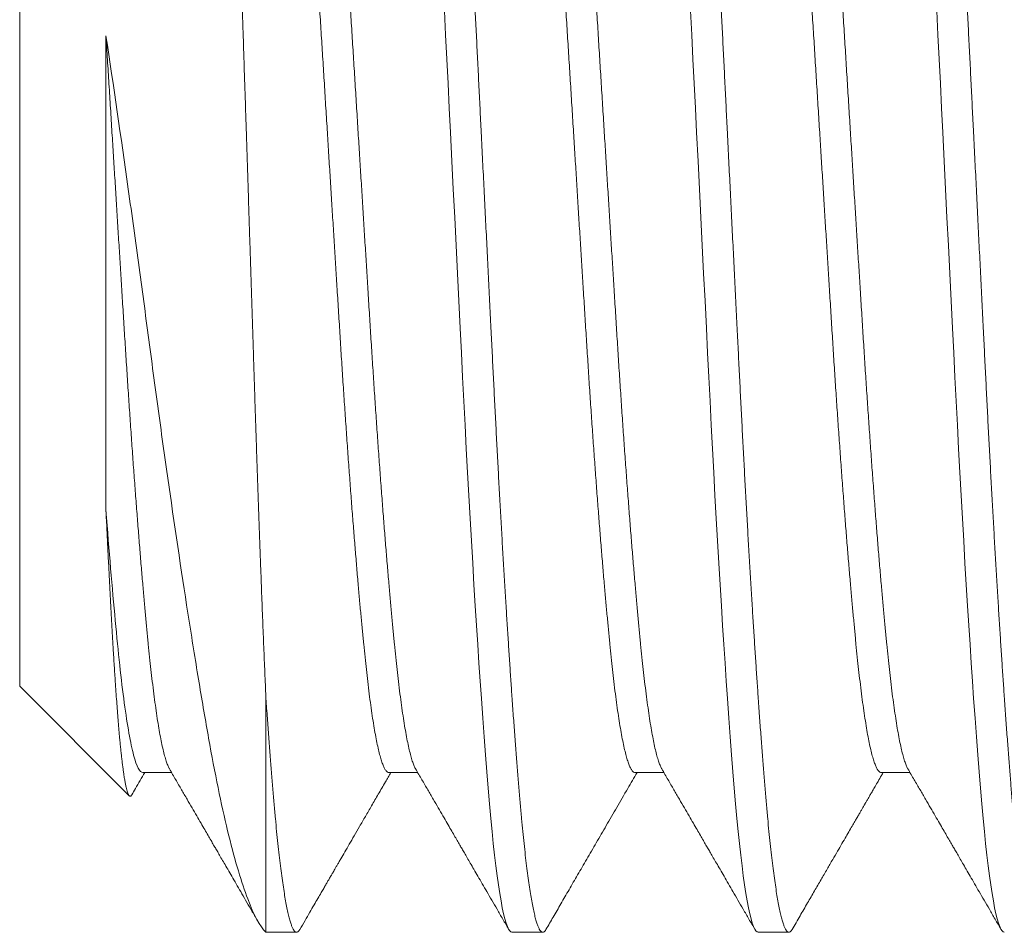
# Model space of a CAD drawing. Extents: x -19 to 94, y -62 to 22.
# Drawn here: x 71 to 72, y 0 to 0 of the extents above; entities that cross this region are included whole.
import ezdxf

# ---------------------------------------------------------------- set-up
doc = ezdxf.new("R2010")
doc.units = 0
doc.header["$MEASUREMENT"] = 0
doc.layers.get('0').update_dxf_attribs({"linetype": 'CONTINUOUS', "lineweight": 15})

msp = doc.modelspace()

# ---------------------------------------------------------------- linework, layer by layer
for p, q in [((71.37843, -0.11203), (71.37843, 0.23412)), ((71.37843, -0.11203), (71.41268, -0.14628)), ((71.41689, -0.13899), (71.42588, -0.13899)), ((71.49381, -0.13899), (71.5028, -0.13899)), ((71.57073, -0.13899), (71.57973, -0.13899)), ((71.64766, -0.13899), (71.65665, -0.13899)), ((71.45535, -0.18895), (71.46497, -0.18895)), ((71.53227, -0.18895), (71.54189, -0.18895)), ((71.6092, -0.18895), (71.61881, -0.18895))]:
    msp.add_line(p, q)
at = {"color": 8}
msp.add_line((71.45535, -0.11538), (71.45535, -0.18895), dxfattribs=at)
at = {"color": 8, "flags": 128}
for points in [[(71.51115, 0.09915), (71.51152, 0.0916), (71.5119, 0.084), (71.51228, 0.07636), (71.51266, 0.06871), (71.51304, 0.06105), (71.51348, 0.05218), (71.51392, 0.04333), (71.51436, 0.03451), (71.5148, 0.02575), (71.51523, 0.01705), (71.51566, 0.00843), (71.51609, -0.0001), (71.51647, -0.00781), (71.51685, -0.01542), (71.51723, -0.02295), (71.51761, -0.03042), (71.518, -0.03784), (71.51839, -0.04517), (71.51879, -0.05242), (71.51918, -0.05957), (71.51959, -0.0666), (71.51999, -0.07352), (71.52039, -0.08029), (71.5208, -0.08692), (71.52118, -0.09303), (71.52156, -0.09899), (71.52194, -0.10479), (71.52232, -0.11043), (71.52269, -0.1159), (71.52313, -0.12201), (71.52355, -0.12787), (71.52397, -0.13347), (71.52439, -0.13882), (71.5248, -0.1439), (71.52522, -0.14876), (71.52564, -0.15338), (71.52603, -0.1574), (71.52643, -0.16121), (71.52682, -0.1648), (71.52723, -0.16815), (71.52763, -0.17127), (71.52803, -0.17415), (71.52844, -0.17678), (71.52884, -0.17916), (71.52925, -0.18129), (71.52965, -0.18315), (71.53005, -0.18476), (71.53045, -0.18611), (71.53082, -0.18714), (71.53119, -0.18793), (71.53156, -0.1885), (71.53192, -0.18884), (71.53227, -0.18895), (71.53227, -0.18895)], [(71.58807, 0.09915), (71.58844, 0.0916), (71.58882, 0.084), (71.5892, 0.07636), (71.58958, 0.06871), (71.58997, 0.06105), (71.59041, 0.05218), (71.59085, 0.04333), (71.59129, 0.03451), (71.59172, 0.02575), (71.59216, 0.01705), (71.59259, 0.00843), (71.59301, -0.0001), (71.59339, -0.00781), (71.59377, -0.01542), (71.59415, -0.02295), (71.59453, -0.03042), (71.59492, -0.03784), (71.59531, -0.04517), (71.59571, -0.05242), (71.59611, -0.05957), (71.59651, -0.0666), (71.59691, -0.07352), (71.59732, -0.08029), (71.59772, -0.08692), (71.5981, -0.09303), (71.59848, -0.09899), (71.59886, -0.10479), (71.59924, -0.11043), (71.59962, -0.1159), (71.60005, -0.12201), (71.60048, -0.12787), (71.6009, -0.13347), (71.60131, -0.13882), (71.60172, -0.1439), (71.60214, -0.14876), (71.60256, -0.15338), (71.60295, -0.1574), (71.60335, -0.16121), (71.60375, -0.1648), (71.60415, -0.16815), (71.60455, -0.17127), (71.60496, -0.17415), (71.60536, -0.17678), (71.60577, -0.17916), (71.60617, -0.18129), (71.60657, -0.18315), (71.60697, -0.18476), (71.60737, -0.18611), (71.60774, -0.18714), (71.60811, -0.18793), (71.60848, -0.1885), (71.60884, -0.18884), (71.6092, -0.18895), (71.6092, -0.18895)], [(71.66499, 0.09915), (71.66537, 0.0916), (71.66575, 0.084), (71.66613, 0.07636), (71.66651, 0.06871), (71.66689, 0.06105), (71.66733, 0.05218), (71.66777, 0.04333), (71.66821, 0.03451), (71.66865, 0.02575), (71.66908, 0.01705), (71.66951, 0.00843), (71.66993, -0.0001), (71.67032, -0.00781), (71.6707, -0.01542), (71.67107, -0.02295), (71.67146, -0.03042), (71.67184, -0.03784), (71.67224, -0.04517), (71.67263, -0.05242), (71.67303, -0.05957), (71.67343, -0.0666), (71.67383, -0.07352), (71.67424, -0.08029), (71.67464, -0.08692), (71.67503, -0.09303), (71.67541, -0.09899), (71.67579, -0.10479), (71.67616, -0.11043), (71.67654, -0.1159), (71.67697, -0.12201), (71.6774, -0.12787), (71.67782, -0.13347), (71.67824, -0.13882), (71.67865, -0.1439), (71.67906, -0.14876), (71.67949, -0.15338), (71.67988, -0.1574), (71.68027, -0.16121), (71.68067, -0.1648), (71.68107, -0.16815), (71.68147, -0.17127), (71.68188, -0.17415), (71.68228, -0.17678), (71.68269, -0.17916), (71.68309, -0.18129), (71.68349, -0.18315), (71.6839, -0.18476), (71.68429, -0.18611), (71.68467, -0.18714), (71.68504, -0.18793), (71.6854, -0.1885), (71.68576, -0.18884), (71.68612, -0.18895), (71.68612, -0.18895)]]:
    msp.add_lwpolyline(points, dxfattribs=at)
at = {"color": 8}
for points, knots in [([(71.50343, 0.31105), (71.50356, 0.31102), (71.50384, 0.31096), (71.50426, 0.31049), (71.50468, 0.30973), (71.50511, 0.30866), (71.50555, 0.30728), (71.50598, 0.30559), (71.50641, 0.30364), (71.50683, 0.30147), (71.50723, 0.29911), (71.50764, 0.2965), (71.50804, 0.29364), (71.50844, 0.29054), (71.50884, 0.2872), (71.50924, 0.28363), (71.50964, 0.27984), (71.51003, 0.27584), (71.51042, 0.27162), (71.5108, 0.26721), (71.51117, 0.26269), (71.51154, 0.25807), (71.5119, 0.25334), (71.51226, 0.24842), (71.51263, 0.24331), (71.51303, 0.23774), (71.51344, 0.23168), (71.51388, 0.22511), (71.51432, 0.21833), (71.51476, 0.21134), (71.5152, 0.20415), (71.51564, 0.1968), (71.51607, 0.18948), (71.51648, 0.18224), (71.51688, 0.1751), (71.51728, 0.16786), (71.51767, 0.16053), (71.51806, 0.15312), (71.51844, 0.14565), (71.51882, 0.13812), (71.5192, 0.1305), (71.51958, 0.1228), (71.51997, 0.11499), (71.52036, 0.10711), (71.52075, 0.0993), (71.52114, 0.0916), (71.52152, 0.084), (71.5219, 0.07636), (71.52228, 0.06871), (71.52268, 0.06065), (71.5231, 0.05218), (71.52354, 0.04333), (71.52398, 0.03451), (71.52442, 0.02575), (71.52485, 0.01705), (71.52528, 0.00843), (71.52569, 0.00014), (71.52609, -0.00781), (71.52646, -0.01543), (71.52684, -0.02297), (71.52723, -0.03045), (71.52761, -0.03786), (71.52801, -0.0452), (71.5284, -0.05245), (71.5288, -0.05959), (71.5292, -0.06663), (71.5296, -0.07354), (71.53001, -0.08032), (71.53041, -0.08682), (71.53079, -0.09305), (71.53118, -0.09901), (71.53156, -0.10482), (71.53193, -0.11046), (71.53233, -0.11621), (71.53274, -0.12204), (71.53317, -0.1279), (71.53359, -0.1335), (71.53401, -0.13885), (71.53442, -0.14395), (71.53483, -0.14881), (71.53524, -0.1533), (71.53565, -0.15744), (71.53604, -0.16125), (71.53644, -0.16484), (71.53684, -0.16819), (71.53724, -0.17131), (71.53765, -0.17419), (71.53805, -0.17682), (71.53846, -0.1792), (71.53886, -0.18133), (71.53926, -0.18319), (71.53966, -0.1848), (71.54006, -0.18612), (71.54044, -0.18717), (71.54081, -0.18797), (71.54117, -0.18854), (71.54153, -0.18888), (71.54191, -0.189), (71.5423, -0.18884), (71.54264, -0.18852), (71.54284, -0.18815), (71.54289, -0.18804)], [0, 0, 0, 0, 0.010758, 0.021569, 0.032427, 0.043326, 0.054258, 0.065217, 0.076196, 0.086273, 0.096355, 0.106438, 0.116516, 0.126584, 0.136637, 0.146668, 0.156674, 0.166649, 0.176588, 0.186486, 0.19634, 0.205642, 0.214983, 0.22436, 0.233769, 0.243204, 0.25415, 0.265119, 0.276106, 0.287102, 0.298102, 0.309098, 0.320084, 0.330138, 0.340173, 0.350183, 0.360162, 0.370106, 0.380009, 0.389868, 0.399729, 0.409635, 0.41958, 0.429561, 0.439572, 0.449034, 0.458514, 0.468007, 0.477509, 0.487016, 0.498015, 0.509007, 0.519985, 0.530943, 0.541873, 0.552768, 0.563623, 0.573532, 0.583397, 0.593252, 0.603152, 0.613093, 0.62307, 0.633077, 0.64311, 0.653164, 0.663232, 0.673311, 0.683394, 0.6929, 0.702401, 0.711892, 0.721369, 0.730828, 0.741743, 0.75262, 0.763454, 0.774238, 0.784982, 0.795769, 0.806606, 0.816579, 0.826582, 0.836612, 0.846663, 0.85673, 0.866808, 0.87689, 0.886973, 0.89705, 0.907116, 0.917167, 0.927195, 0.936627, 0.94603, 0.955402, 0.964737, 0.974032, 0.98479, 0.995602, 1, 1, 1, 1]), ([(71.58035, 0.31105), (71.58049, 0.31102), (71.58076, 0.31096), (71.58118, 0.31049), (71.58161, 0.30973), (71.58204, 0.30866), (71.58247, 0.30728), (71.58291, 0.30559), (71.58333, 0.30364), (71.58375, 0.30147), (71.58415, 0.29911), (71.58456, 0.2965), (71.58496, 0.29364), (71.58537, 0.29054), (71.58577, 0.2872), (71.58617, 0.28363), (71.58656, 0.27984), (71.58695, 0.27584), (71.58734, 0.27162), (71.58772, 0.26721), (71.58809, 0.26269), (71.58846, 0.25807), (71.58882, 0.25334), (71.58919, 0.24842), (71.58956, 0.24331), (71.58995, 0.23774), (71.59036, 0.23168), (71.5908, 0.22511), (71.59124, 0.21833), (71.59168, 0.21134), (71.59212, 0.20415), (71.59257, 0.1968), (71.59299, 0.18948), (71.59341, 0.18224), (71.59381, 0.1751), (71.5942, 0.16786), (71.59459, 0.16053), (71.59498, 0.15312), (71.59537, 0.14565), (71.59574, 0.13812), (71.59612, 0.1305), (71.59651, 0.1228), (71.59689, 0.11499), (71.59729, 0.10711), (71.59768, 0.0993), (71.59806, 0.0916), (71.59844, 0.084), (71.59882, 0.07636), (71.5992, 0.06871), (71.5996, 0.06065), (71.60002, 0.05218), (71.60046, 0.04333), (71.6009, 0.03451), (71.60134, 0.02575), (71.60177, 0.01705), (71.6022, 0.00843), (71.60261, 0.00014), (71.60301, -0.00781), (71.60339, -0.01543), (71.60377, -0.02297), (71.60415, -0.03045), (71.60454, -0.03786), (71.60493, -0.0452), (71.60532, -0.05245), (71.60572, -0.05959), (71.60612, -0.06663), (71.60653, -0.07354), (71.60693, -0.08032), (71.60733, -0.08682), (71.60772, -0.09305), (71.6081, -0.09901), (71.60848, -0.10482), (71.60886, -0.11046), (71.60925, -0.11621), (71.60966, -0.12204), (71.61009, -0.1279), (71.61051, -0.1335), (71.61093, -0.13885), (71.61134, -0.14395), (71.61176, -0.14881), (71.61217, -0.1533), (71.61257, -0.15744), (71.61297, -0.16125), (71.61336, -0.16484), (71.61376, -0.16819), (71.61417, -0.17131), (71.61457, -0.17419), (71.61498, -0.17682), (71.61538, -0.1792), (71.61578, -0.18133), (71.61619, -0.18319), (71.61659, -0.1848), (71.61698, -0.18612), (71.61736, -0.18717), (71.61773, -0.18797), (71.61809, -0.18854), (71.61846, -0.18888), (71.61883, -0.189), (71.61922, -0.18884), (71.61956, -0.18852), (71.61976, -0.18815), (71.61982, -0.18804)], [0, 0, 0, 0, 0.010758, 0.02157, 0.032428, 0.043326, 0.054258, 0.065217, 0.076197, 0.086273, 0.096356, 0.106439, 0.116517, 0.126585, 0.136638, 0.14667, 0.156676, 0.166651, 0.17659, 0.186488, 0.196341, 0.205643, 0.214985, 0.224362, 0.233771, 0.243206, 0.254152, 0.265121, 0.276108, 0.287104, 0.298104, 0.309101, 0.320086, 0.330141, 0.340176, 0.350186, 0.360165, 0.370109, 0.380012, 0.389871, 0.399732, 0.409638, 0.419584, 0.429565, 0.439576, 0.449038, 0.458518, 0.468011, 0.477513, 0.48702, 0.498019, 0.509011, 0.519989, 0.530947, 0.541877, 0.552773, 0.563627, 0.573537, 0.583401, 0.593257, 0.603157, 0.613098, 0.623075, 0.633082, 0.643115, 0.653169, 0.663237, 0.673316, 0.683399, 0.692905, 0.702406, 0.711898, 0.721375, 0.730834, 0.741748, 0.752626, 0.76346, 0.774244, 0.784988, 0.795775, 0.806613, 0.816585, 0.826589, 0.836619, 0.84667, 0.856737, 0.866815, 0.876897, 0.88698, 0.897057, 0.907124, 0.917174, 0.927203, 0.936634, 0.946038, 0.955409, 0.964745, 0.97404, 0.984798, 0.995609, 1, 1, 1, 1]), ([(71.65727, 0.31105), (71.65741, 0.31102), (71.65769, 0.31096), (71.65811, 0.31049), (71.65853, 0.30973), (71.65896, 0.30866), (71.65939, 0.30728), (71.65983, 0.30559), (71.66026, 0.30364), (71.66067, 0.30147), (71.66108, 0.29911), (71.66148, 0.2965), (71.66189, 0.29364), (71.66229, 0.29054), (71.66269, 0.2872), (71.66309, 0.28363), (71.66348, 0.27984), (71.66388, 0.27584), (71.66426, 0.27162), (71.66465, 0.26721), (71.66502, 0.26269), (71.66538, 0.25807), (71.66574, 0.25334), (71.66611, 0.24842), (71.66648, 0.24331), (71.66687, 0.23774), (71.66729, 0.23168), (71.66773, 0.22511), (71.66817, 0.21833), (71.66861, 0.21134), (71.66905, 0.20415), (71.66949, 0.1968), (71.66992, 0.18948), (71.67033, 0.18224), (71.67073, 0.1751), (71.67113, 0.16786), (71.67152, 0.16053), (71.67191, 0.15312), (71.67229, 0.14565), (71.67267, 0.13812), (71.67305, 0.1305), (71.67343, 0.1228), (71.67382, 0.11499), (71.67421, 0.10711), (71.6746, 0.0993), (71.67498, 0.0916), (71.67536, 0.084), (71.67574, 0.07636), (71.67612, 0.06871), (71.67652, 0.06065), (71.67695, 0.05218), (71.67739, 0.04333), (71.67782, 0.03451), (71.67826, 0.02575), (71.67869, 0.01705), (71.67912, 0.00843), (71.67954, 0.00014), (71.67993, -0.00781), (71.68031, -0.01543), (71.68069, -0.02297), (71.68107, -0.03045), (71.68146, -0.03786), (71.68185, -0.0452), (71.68225, -0.05245), (71.68265, -0.05959), (71.68305, -0.06663), (71.68345, -0.07354), (71.68385, -0.08032), (71.68425, -0.08682), (71.68464, -0.09305), (71.68502, -0.09901), (71.6854, -0.10482), (71.68578, -0.11046), (71.68617, -0.11621), (71.68659, -0.12204), (71.68701, -0.1279), (71.68744, -0.1335), (71.68785, -0.13885), (71.68826, -0.14395), (71.68868, -0.14881), (71.68909, -0.1533), (71.68949, -0.15744), (71.68989, -0.16125), (71.69029, -0.16484), (71.69069, -0.16819), (71.69109, -0.17131), (71.69149, -0.17419), (71.6919, -0.17682), (71.6923, -0.1792), (71.69271, -0.18133), (71.69311, -0.18319), (71.69351, -0.1848), (71.6939, -0.18612), (71.69428, -0.18717), (71.69465, -0.18797), (71.69502, -0.18854), (71.69538, -0.18888), (71.69575, -0.189), (71.69615, -0.18884), (71.69648, -0.18852), (71.69668, -0.18815), (71.69674, -0.18804)], [0, 0, 0, 0, 0.010758, 0.021569, 0.032427, 0.043326, 0.054258, 0.065217, 0.076196, 0.086273, 0.096355, 0.106438, 0.116516, 0.126584, 0.136636, 0.146668, 0.156674, 0.166649, 0.176588, 0.186486, 0.196339, 0.205641, 0.214982, 0.224359, 0.233768, 0.243204, 0.254149, 0.265118, 0.276105, 0.287101, 0.298101, 0.309097, 0.320083, 0.330137, 0.340172, 0.350182, 0.360161, 0.370105, 0.380008, 0.389867, 0.399728, 0.409633, 0.419579, 0.42956, 0.439571, 0.449033, 0.458513, 0.468006, 0.477508, 0.487015, 0.498014, 0.509005, 0.519984, 0.530941, 0.541871, 0.552766, 0.563621, 0.57353, 0.583395, 0.59325, 0.60315, 0.613091, 0.623068, 0.633075, 0.643108, 0.653162, 0.66323, 0.673309, 0.683392, 0.692898, 0.702399, 0.71189, 0.721367, 0.730826, 0.74174, 0.752618, 0.763452, 0.774235, 0.784979, 0.795767, 0.806604, 0.816576, 0.82658, 0.83661, 0.846661, 0.856728, 0.866805, 0.876888, 0.88697, 0.897047, 0.907114, 0.917164, 0.927192, 0.936624, 0.946027, 0.955399, 0.964734, 0.974029, 0.984787, 0.995599, 1, 1, 1, 1]), ([(71.45535, -0.11538), (71.4553, -0.11412), (71.45519, -0.1116), (71.45503, -0.10772), (71.45487, -0.10378), (71.4547, -0.09976), (71.45454, -0.09565), (71.45437, -0.09147), (71.45421, -0.08722), (71.45404, -0.08289), (71.45388, -0.07848), (71.45371, -0.07399), (71.45354, -0.06943), (71.45337, -0.06481), (71.45321, -0.06012), (71.45304, -0.05536), (71.45287, -0.05054), (71.4527, -0.04574), (71.45254, -0.04094), (71.45238, -0.03616), (71.45222, -0.03134), (71.45206, -0.02646), (71.4519, -0.02154), (71.45174, -0.01656), (71.45158, -0.01156), (71.45142, -0.00649), (71.45126, -0.00138), (71.45109, 0.00378), (71.45093, 0.00897), (71.45076, 0.0142), (71.45059, 0.01946), (71.45042, 0.02475), (71.45025, 0.03006), (71.45007, 0.03574), (71.44988, 0.04176), (71.44967, 0.04815), (71.44946, 0.05454), (71.44924, 0.0614), (71.44901, 0.0687), (71.44875, 0.07644), (71.4485, 0.08418), (71.44827, 0.09149), (71.44804, 0.09835), (71.44783, 0.10479), (71.44762, 0.1112), (71.44741, 0.11749), (71.44721, 0.12365), (71.44701, 0.1297), (71.44681, 0.1357), (71.4466, 0.14207), (71.44637, 0.14878), (71.44613, 0.15582), (71.44588, 0.16277), (71.44564, 0.16925), (71.44542, 0.17527), (71.44521, 0.18086), (71.44499, 0.18636), (71.44478, 0.19168), (71.44457, 0.19682), (71.44437, 0.2018), (71.44416, 0.20667), (71.44394, 0.21179), (71.4437, 0.2171), (71.44345, 0.22259), (71.4432, 0.22792), (71.44297, 0.23281), (71.44275, 0.23727), (71.44254, 0.24135), (71.44233, 0.2453), (71.44213, 0.24906), (71.44193, 0.25265), (71.44173, 0.25607), (71.44153, 0.25935), (71.44132, 0.26271), (71.44108, 0.26612), (71.44083, 0.26952), (71.44058, 0.27271), (71.44034, 0.27552), (71.44012, 0.27799), (71.4399, 0.28016), (71.43969, 0.28216), (71.43948, 0.28396), (71.43927, 0.28558), (71.43906, 0.28702), (71.43886, 0.2883), (71.43864, 0.28951), (71.4384, 0.2906), (71.43815, 0.29152), (71.43791, 0.29222), (71.43767, 0.29265), (71.43746, 0.29286), (71.43726, 0.29291), (71.43713, 0.29281), (71.43706, 0.29275)], [0, 0, 0, 0, 0.0090826, 0.0181652, 0.0272634, 0.0363617, 0.0455329, 0.0547041, 0.0638914, 0.0730787, 0.082382, 0.0916853, 0.1010054, 0.1103255, 0.1197216, 0.1291177, 0.1385312, 0.1479446, 0.1570272, 0.1661099, 0.1752081, 0.1843064, 0.1934786, 0.2026508, 0.2118393, 0.2210278, 0.2303352, 0.2396426, 0.2489675, 0.2582923, 0.2676956, 0.2770989, 0.2865203, 0.2959416, 0.3071937, 0.3184457, 0.3297288, 0.3410118, 0.3546908, 0.3683698, 0.3821046, 0.3958394, 0.4074045, 0.4189696, 0.4305684, 0.4421672, 0.4533322, 0.4644972, 0.4756926, 0.486888, 0.5004627, 0.5140373, 0.5276688, 0.5413002, 0.5527805, 0.5642609, 0.5757755, 0.5872901, 0.5982835, 0.6092769, 0.6203003, 0.6313237, 0.6446871, 0.6580506, 0.6714681, 0.6848857, 0.696183, 0.7074803, 0.7188102, 0.7301401, 0.7410827, 0.7520252, 0.7629983, 0.7739715, 0.787278, 0.8005846, 0.8139469, 0.8273092, 0.8385635, 0.8498179, 0.8611059, 0.8723939, 0.8831285, 0.893863, 0.9046268, 0.9153906, 0.9284384, 0.9414862, 0.9545865, 0.9676868, 0.9787163, 0.9897457, 1, 1, 1, 1]), ([(71.45661, 0.25998), (71.45675, 0.25972), (71.45704, 0.25918), (71.45747, 0.25807), (71.45791, 0.25672), (71.45836, 0.25506), (71.45883, 0.25308), (71.45932, 0.25074), (71.4598, 0.24811), (71.46029, 0.2452), (71.46077, 0.24202), (71.46124, 0.23857), (71.46172, 0.23487), (71.46219, 0.23092), (71.46265, 0.22674), (71.4631, 0.22236), (71.46355, 0.21777), (71.464, 0.21297), (71.46446, 0.20793), (71.46492, 0.20279), (71.46536, 0.19758), (71.4658, 0.19232), (71.46624, 0.18689), (71.46668, 0.1813), (71.46712, 0.17555), (71.46757, 0.16967), (71.46802, 0.16345), (71.46849, 0.15689), (71.46896, 0.15001), (71.46944, 0.14301), (71.46991, 0.13592), (71.47037, 0.12875), (71.47082, 0.12151), (71.47128, 0.11417), (71.47174, 0.10672), (71.47221, 0.09917), (71.47268, 0.09158), (71.47315, 0.08397), (71.47363, 0.07636), (71.4741, 0.06871), (71.47457, 0.06124), (71.47502, 0.05395), (71.47546, 0.04687), (71.4759, 0.03982), (71.47634, 0.0328), (71.47677, 0.02584), (71.4772, 0.01894), (71.47764, 0.0119), (71.47809, 0.00472), (71.47854, -0.00257), (71.47899, -0.00979), (71.47946, -0.01692), (71.47993, -0.02397), (71.4804, -0.03092), (71.48088, -0.03776), (71.48137, -0.04445), (71.48185, -0.051), (71.48233, -0.05734), (71.48281, -0.06347), (71.48329, -0.06937), (71.48376, -0.07507), (71.48422, -0.08043), (71.48466, -0.08545), (71.48509, -0.09014), (71.48551, -0.09462), (71.48593, -0.0989), (71.48634, -0.10298), (71.48676, -0.10687), (71.48719, -0.11069), (71.48765, -0.11442), (71.48812, -0.11801), (71.4886, -0.12134), (71.48909, -0.12441), (71.48957, -0.12719), (71.49006, -0.1297), (71.49054, -0.13191), (71.49103, -0.13382), (71.49151, -0.13544), (71.49198, -0.13675), (71.49245, -0.13776), (71.49291, -0.13848), (71.49337, -0.13888), (71.49366, -0.13903), (71.49381, -0.13899), (71.49381, -0.13899)], [0, 0, 0, 0, 0.011446, 0.023058, 0.034698, 0.04636, 0.059205, 0.072057, 0.084906, 0.097743, 0.110558, 0.123341, 0.136083, 0.148775, 0.161406, 0.173971, 0.186327, 0.198748, 0.211224, 0.223747, 0.235373, 0.247025, 0.258694, 0.270375, 0.282059, 0.293739, 0.305407, 0.318221, 0.331002, 0.343741, 0.356429, 0.369057, 0.381619, 0.394204, 0.406856, 0.419564, 0.432321, 0.444886, 0.45748, 0.470092, 0.482713, 0.494396, 0.506072, 0.517733, 0.529372, 0.540981, 0.552554, 0.564084, 0.576708, 0.589267, 0.601856, 0.614512, 0.627223, 0.639982, 0.652778, 0.665603, 0.678446, 0.691297, 0.703918, 0.716528, 0.729118, 0.74168, 0.753273, 0.764827, 0.776334, 0.787787, 0.799199, 0.810657, 0.822168, 0.834882, 0.847643, 0.860441, 0.873267, 0.886111, 0.898963, 0.911812, 0.924651, 0.937467, 0.950253, 0.96277, 0.975239, 0.987652, 0.999999, 1, 1, 1, 1]), ([(71.46496, 0.26108), (71.46496, 0.26108), (71.4651, 0.26113), (71.46538, 0.26098), (71.4658, 0.26065), (71.46622, 0.26003), (71.46665, 0.25917), (71.46709, 0.25807), (71.46752, 0.25672), (71.46798, 0.25506), (71.46845, 0.25308), (71.46893, 0.25074), (71.46942, 0.24811), (71.4699, 0.2452), (71.47038, 0.24202), (71.47086, 0.23857), (71.47133, 0.23487), (71.4718, 0.23092), (71.47226, 0.22674), (71.47271, 0.22236), (71.47316, 0.21777), (71.47362, 0.21297), (71.47408, 0.20793), (71.47453, 0.20279), (71.47498, 0.19758), (71.47542, 0.19232), (71.47586, 0.18689), (71.4763, 0.1813), (71.47674, 0.17555), (71.47718, 0.16967), (71.47764, 0.16345), (71.4781, 0.15689), (71.47858, 0.15001), (71.47905, 0.14301), (71.47952, 0.13592), (71.47998, 0.12875), (71.48043, 0.12151), (71.48089, 0.11417), (71.48135, 0.10672), (71.48182, 0.09917), (71.4823, 0.09158), (71.48277, 0.08397), (71.48324, 0.07636), (71.48372, 0.06871), (71.48418, 0.06124), (71.48464, 0.05395), (71.48508, 0.04687), (71.48552, 0.03982), (71.48595, 0.0328), (71.48639, 0.02584), (71.48682, 0.01894), (71.48725, 0.0119), (71.4877, 0.00472), (71.48815, -0.00257), (71.48861, -0.00979), (71.48907, -0.01692), (71.48954, -0.02397), (71.49002, -0.03092), (71.4905, -0.03776), (71.49098, -0.04445), (71.49147, -0.051), (71.49195, -0.05734), (71.49243, -0.06347), (71.4929, -0.06937), (71.49338, -0.07507), (71.49384, -0.08043), (71.49428, -0.08545), (71.49471, -0.09014), (71.49513, -0.09462), (71.49554, -0.0989), (71.49595, -0.10298), (71.49637, -0.10687), (71.49681, -0.11069), (71.49726, -0.11442), (71.49774, -0.11801), (71.49822, -0.12134), (71.4987, -0.12441), (71.49919, -0.12719), (71.49967, -0.1297), (71.50016, -0.13191), (71.50064, -0.13382), (71.50112, -0.13545), (71.5016, -0.13674), (71.50195, -0.13754), (71.50213, -0.13781), (71.50216, -0.13786)], [0, 0, 0, 0, 0.000014, 0.011441, 0.022924, 0.034457, 0.046032, 0.057644, 0.069284, 0.080947, 0.093791, 0.106643, 0.119492, 0.132329, 0.145144, 0.157927, 0.170669, 0.18336, 0.195992, 0.208556, 0.220912, 0.233333, 0.245809, 0.258332, 0.269958, 0.281609, 0.293279, 0.304959, 0.316643, 0.328323, 0.339991, 0.352805, 0.365586, 0.378325, 0.391013, 0.403641, 0.416202, 0.428788, 0.441439, 0.454148, 0.466904, 0.479469, 0.492063, 0.504675, 0.517296, 0.528979, 0.540655, 0.552315, 0.563954, 0.575563, 0.587136, 0.598666, 0.61129, 0.623849, 0.636438, 0.649093, 0.661805, 0.674563, 0.68736, 0.700184, 0.713027, 0.725878, 0.738499, 0.751109, 0.763699, 0.776261, 0.787854, 0.799407, 0.810914, 0.822368, 0.83378, 0.845237, 0.856748, 0.869462, 0.882223, 0.895021, 0.907847, 0.920691, 0.933542, 0.946392, 0.95923, 0.972046, 0.984832, 0.997349, 1, 1, 1, 1]), ([(71.53354, 0.25998), (71.53368, 0.25972), (71.53396, 0.25918), (71.53439, 0.25807), (71.53483, 0.25672), (71.53528, 0.25506), (71.53575, 0.25308), (71.53624, 0.25074), (71.53672, 0.24811), (71.53721, 0.2452), (71.53769, 0.24202), (71.53817, 0.23857), (71.53864, 0.23487), (71.53911, 0.23092), (71.53957, 0.22674), (71.54002, 0.22236), (71.54047, 0.21777), (71.54093, 0.21297), (71.54139, 0.20793), (71.54184, 0.20279), (71.54229, 0.19758), (71.54273, 0.19232), (71.54317, 0.18689), (71.54361, 0.1813), (71.54405, 0.17555), (71.54449, 0.16967), (71.54494, 0.16345), (71.54541, 0.15689), (71.54589, 0.15001), (71.54636, 0.14301), (71.54683, 0.13592), (71.54729, 0.12875), (71.54774, 0.12151), (71.5482, 0.11417), (71.54866, 0.10672), (71.54913, 0.09917), (71.5496, 0.09158), (71.55008, 0.08397), (71.55055, 0.07636), (71.55103, 0.06871), (71.55149, 0.06124), (71.55195, 0.05395), (71.55239, 0.04687), (71.55282, 0.03982), (71.55326, 0.0328), (71.55369, 0.02584), (71.55412, 0.01894), (71.55456, 0.0119), (71.55501, 0.00472), (71.55546, -0.00257), (71.55592, -0.00979), (71.55638, -0.01692), (71.55685, -0.02397), (71.55733, -0.03092), (71.55781, -0.03776), (71.55829, -0.04445), (71.55877, -0.051), (71.55926, -0.05734), (71.55974, -0.06347), (71.56021, -0.06937), (71.56068, -0.07507), (71.56114, -0.08043), (71.56159, -0.08545), (71.56201, -0.09014), (71.56244, -0.09462), (71.56285, -0.0989), (71.56326, -0.10298), (71.56368, -0.10687), (71.56412, -0.11069), (71.56457, -0.11442), (71.56505, -0.11801), (71.56553, -0.12134), (71.56601, -0.12441), (71.56649, -0.12719), (71.56698, -0.1297), (71.56747, -0.13191), (71.56795, -0.13382), (71.56843, -0.13544), (71.56891, -0.13675), (71.56937, -0.13776), (71.56983, -0.13847), (71.57029, -0.13891), (71.57059, -0.13896), (71.57073, -0.13899)], [0, 0, 0, 0, 0.011438, 0.02305, 0.034691, 0.046354, 0.059198, 0.072051, 0.0849, 0.097738, 0.110553, 0.123337, 0.136079, 0.148771, 0.161403, 0.173967, 0.186324, 0.198745, 0.211222, 0.223745, 0.235372, 0.247023, 0.258693, 0.270374, 0.282058, 0.293739, 0.305408, 0.318221, 0.331003, 0.343743, 0.356431, 0.369059, 0.381621, 0.394207, 0.406859, 0.419568, 0.432324, 0.44489, 0.457484, 0.470097, 0.482719, 0.494402, 0.506078, 0.517739, 0.529378, 0.540988, 0.552561, 0.564091, 0.576715, 0.589275, 0.601865, 0.61452, 0.627232, 0.639991, 0.652788, 0.665613, 0.678456, 0.691308, 0.703929, 0.71654, 0.72913, 0.741692, 0.753286, 0.76484, 0.776347, 0.787801, 0.799213, 0.810671, 0.822182, 0.834897, 0.847658, 0.860457, 0.873283, 0.886127, 0.898979, 0.911829, 0.924668, 0.937485, 0.950271, 0.962788, 0.975258, 0.987671, 1, 1, 1, 1]), ([(71.54189, 0.26108), (71.54203, 0.26106), (71.5423, 0.26101), (71.54272, 0.26064), (71.54315, 0.26003), (71.54357, 0.25917), (71.54401, 0.25807), (71.54444, 0.25672), (71.5449, 0.25506), (71.54537, 0.25308), (71.54585, 0.25074), (71.54634, 0.24811), (71.54682, 0.2452), (71.54731, 0.24202), (71.54778, 0.23857), (71.54826, 0.23487), (71.54872, 0.23092), (71.54919, 0.22674), (71.54964, 0.22236), (71.55009, 0.21777), (71.55054, 0.21297), (71.551, 0.20793), (71.55146, 0.20279), (71.5519, 0.19758), (71.55234, 0.19232), (71.55278, 0.18689), (71.55322, 0.1813), (71.55366, 0.17555), (71.5541, 0.16967), (71.55456, 0.16345), (71.55503, 0.15689), (71.5555, 0.15001), (71.55598, 0.14301), (71.55644, 0.13592), (71.5569, 0.12875), (71.55736, 0.12151), (71.55781, 0.11417), (71.55828, 0.10672), (71.55875, 0.09917), (71.55922, 0.09158), (71.55969, 0.08397), (71.56017, 0.07636), (71.56064, 0.06871), (71.56111, 0.06124), (71.56156, 0.05395), (71.562, 0.04687), (71.56244, 0.03982), (71.56288, 0.0328), (71.56331, 0.02584), (71.56374, 0.01894), (71.56418, 0.0119), (71.56462, 0.00472), (71.56508, -0.00257), (71.56553, -0.00979), (71.566, -0.01692), (71.56647, -0.02397), (71.56694, -0.03092), (71.56742, -0.03776), (71.5679, -0.04445), (71.56839, -0.051), (71.56887, -0.05734), (71.56935, -0.06347), (71.56983, -0.06937), (71.5703, -0.07507), (71.57076, -0.08043), (71.5712, -0.08545), (71.57163, -0.09014), (71.57205, -0.09462), (71.57247, -0.0989), (71.57288, -0.10298), (71.57329, -0.10687), (71.57373, -0.11069), (71.57419, -0.11442), (71.57466, -0.11801), (71.57514, -0.12134), (71.57562, -0.12441), (71.57611, -0.12719), (71.5766, -0.1297), (71.57708, -0.13191), (71.57756, -0.13382), (71.57805, -0.13545), (71.57852, -0.13674), (71.57887, -0.13754), (71.57906, -0.13781), (71.57909, -0.13786)], [0, 0, 0, 0, 0.011416, 0.022899, 0.034432, 0.046008, 0.05762, 0.069261, 0.080924, 0.093768, 0.10662, 0.11947, 0.132307, 0.145122, 0.157906, 0.170648, 0.18334, 0.195972, 0.208536, 0.220893, 0.233313, 0.24579, 0.258313, 0.26994, 0.281591, 0.293261, 0.304942, 0.316626, 0.328306, 0.339975, 0.352789, 0.36557, 0.37831, 0.390998, 0.403626, 0.416188, 0.428774, 0.441425, 0.454134, 0.46689, 0.479456, 0.49205, 0.504662, 0.517284, 0.528967, 0.540643, 0.552304, 0.563943, 0.575553, 0.587126, 0.598656, 0.61128, 0.623839, 0.636429, 0.649085, 0.661796, 0.674555, 0.687352, 0.700177, 0.71302, 0.725871, 0.738492, 0.751103, 0.763694, 0.776255, 0.787849, 0.799403, 0.81091, 0.822364, 0.833776, 0.845234, 0.856744, 0.869459, 0.88222, 0.895019, 0.907845, 0.920689, 0.933541, 0.946391, 0.959229, 0.972046, 0.984832, 0.997349, 1, 1, 1, 1]), ([(71.61046, 0.25998), (71.6106, 0.25972), (71.61088, 0.25918), (71.61132, 0.25807), (71.61175, 0.25672), (71.61221, 0.25506), (71.61268, 0.25308), (71.61316, 0.25074), (71.61365, 0.24811), (71.61413, 0.2452), (71.61461, 0.24202), (71.61509, 0.23857), (71.61556, 0.23487), (71.61603, 0.23092), (71.61649, 0.22674), (71.61694, 0.22236), (71.61739, 0.21777), (71.61785, 0.21297), (71.61831, 0.20793), (71.61876, 0.20279), (71.61921, 0.19758), (71.61965, 0.19232), (71.62009, 0.18689), (71.62053, 0.1813), (71.62097, 0.17555), (71.62141, 0.16967), (71.62187, 0.16345), (71.62233, 0.15689), (71.62281, 0.15001), (71.62328, 0.14301), (71.62375, 0.13592), (71.62421, 0.12875), (71.62467, 0.12151), (71.62512, 0.11417), (71.62559, 0.10672), (71.62605, 0.09917), (71.62653, 0.09158), (71.627, 0.08397), (71.62747, 0.07636), (71.62795, 0.06871), (71.62842, 0.06124), (71.62887, 0.05395), (71.62931, 0.04687), (71.62975, 0.03982), (71.63018, 0.0328), (71.63062, 0.02584), (71.63105, 0.01894), (71.63148, 0.0119), (71.63193, 0.00472), (71.63238, -0.00257), (71.63284, -0.00979), (71.6333, -0.01692), (71.63377, -0.02397), (71.63425, -0.03092), (71.63473, -0.03776), (71.63521, -0.04445), (71.6357, -0.051), (71.63618, -0.05734), (71.63666, -0.06347), (71.63713, -0.06937), (71.63761, -0.07507), (71.63807, -0.08043), (71.63851, -0.08545), (71.63894, -0.09014), (71.63936, -0.09462), (71.63977, -0.0989), (71.64019, -0.10298), (71.6406, -0.10687), (71.64104, -0.11069), (71.64149, -0.11442), (71.64197, -0.11801), (71.64245, -0.12134), (71.64293, -0.12441), (71.64342, -0.12719), (71.6439, -0.1297), (71.64439, -0.13191), (71.64487, -0.13382), (71.64535, -0.13544), (71.64583, -0.13675), (71.6463, -0.13776), (71.64676, -0.13847), (71.64721, -0.13891), (71.64751, -0.13896), (71.64766, -0.13899)], [0, 0, 0, 0, 0.011437, 0.023049, 0.03469, 0.046353, 0.059197, 0.072049, 0.084899, 0.097736, 0.110551, 0.123335, 0.136077, 0.148769, 0.161401, 0.173965, 0.186322, 0.198743, 0.211219, 0.223743, 0.235369, 0.24702, 0.25869, 0.270371, 0.282055, 0.293735, 0.305404, 0.318218, 0.330999, 0.343739, 0.356427, 0.369055, 0.381617, 0.394203, 0.406855, 0.419564, 0.43232, 0.444886, 0.45748, 0.470092, 0.482714, 0.494397, 0.506073, 0.517734, 0.529373, 0.540983, 0.552556, 0.564085, 0.57671, 0.589269, 0.601859, 0.614514, 0.627226, 0.639985, 0.652782, 0.665606, 0.67845, 0.691301, 0.703922, 0.716533, 0.729123, 0.741685, 0.753279, 0.764832, 0.77634, 0.787794, 0.799206, 0.810663, 0.822174, 0.834889, 0.84765, 0.860449, 0.873275, 0.886119, 0.898971, 0.911821, 0.924659, 0.937476, 0.950262, 0.962779, 0.975249, 0.987662, 1, 1, 1, 1]), ([(71.61881, 0.26108), (71.61895, 0.26106), (71.61922, 0.26101), (71.61964, 0.26064), (71.62007, 0.26003), (71.6205, 0.25917), (71.62093, 0.25807), (71.62137, 0.25672), (71.62182, 0.25506), (71.62229, 0.25308), (71.62278, 0.25074), (71.62326, 0.24811), (71.62375, 0.2452), (71.62423, 0.24202), (71.62471, 0.23857), (71.62518, 0.23487), (71.62565, 0.23092), (71.62611, 0.22674), (71.62656, 0.22236), (71.62701, 0.21777), (71.62746, 0.21297), (71.62793, 0.20793), (71.62838, 0.20279), (71.62883, 0.19758), (71.62926, 0.19232), (71.6297, 0.18689), (71.63014, 0.1813), (71.63059, 0.17555), (71.63103, 0.16967), (71.63148, 0.16345), (71.63195, 0.15689), (71.63243, 0.15001), (71.6329, 0.14301), (71.63337, 0.13592), (71.63383, 0.12875), (71.63428, 0.12151), (71.63474, 0.11417), (71.6352, 0.10672), (71.63567, 0.09917), (71.63614, 0.09158), (71.63662, 0.08397), (71.63709, 0.07636), (71.63757, 0.06871), (71.63803, 0.06124), (71.63848, 0.05395), (71.63892, 0.04687), (71.63936, 0.03982), (71.6398, 0.0328), (71.64023, 0.02584), (71.64066, 0.01894), (71.6411, 0.0119), (71.64155, 0.00472), (71.642, -0.00257), (71.64246, -0.00979), (71.64292, -0.01692), (71.64339, -0.02397), (71.64387, -0.03092), (71.64434, -0.03776), (71.64483, -0.04445), (71.64531, -0.051), (71.64579, -0.05734), (71.64627, -0.06347), (71.64675, -0.06937), (71.64722, -0.07507), (71.64768, -0.08043), (71.64813, -0.08545), (71.64855, -0.09014), (71.64897, -0.09462), (71.64939, -0.0989), (71.6498, -0.10298), (71.65022, -0.10687), (71.65065, -0.11069), (71.65111, -0.11442), (71.65159, -0.11801), (71.65207, -0.12134), (71.65255, -0.12441), (71.65303, -0.12719), (71.65352, -0.1297), (71.654, -0.13191), (71.65449, -0.13382), (71.65497, -0.13545), (71.65544, -0.13674), (71.65579, -0.13754), (71.65598, -0.13781), (71.65601, -0.13786)], [0, 0, 0, 0, 0.011409, 0.022892, 0.034425, 0.046001, 0.057613, 0.069254, 0.080917, 0.093761, 0.106614, 0.119463, 0.132301, 0.145116, 0.1579, 0.170642, 0.183334, 0.195966, 0.20853, 0.220887, 0.233308, 0.245784, 0.258308, 0.269934, 0.281586, 0.293256, 0.304937, 0.316621, 0.328301, 0.33997, 0.352784, 0.365565, 0.378305, 0.390993, 0.403622, 0.416183, 0.428769, 0.441421, 0.45413, 0.466887, 0.479453, 0.492046, 0.504659, 0.517281, 0.528964, 0.54064, 0.552301, 0.56394, 0.57555, 0.587123, 0.598653, 0.611277, 0.623837, 0.636427, 0.649082, 0.661794, 0.674553, 0.68735, 0.700175, 0.713018, 0.72587, 0.738491, 0.751101, 0.763692, 0.776254, 0.787847, 0.799401, 0.810908, 0.822362, 0.833775, 0.845232, 0.856743, 0.869458, 0.88222, 0.895018, 0.907844, 0.920688, 0.93354, 0.94639, 0.959229, 0.972046, 0.984832, 0.997349, 1, 1, 1, 1]), ([(71.40539, -0.05701), (71.40539, -0.04638), (71.40539, -0.03496), (71.40539, -0.01135), (71.40539, 0.00091), (71.40539, 0.01999), (71.40539, 0.02649), (71.40539, 0.03942), (71.40539, 0.0459), (71.40539, 0.06535), (71.40539, 0.07834), (71.40539, 0.09136)], [0, 0, 0, 0, 0.25, 0.25, 0.5, 0.5, 0.625, 0.625, 0.75, 0.75, 1, 1, 1, 1]), ([(71.40539, 0.09136), (71.40775, 0.07567), (71.41007, 0.05968), (71.4135, 0.03527), (71.41464, 0.02702), (71.41686, 0.01077), (71.41793, 0.00273), (71.42004, -0.01321), (71.42111, -0.0211), (71.42326, -0.03673), (71.42435, -0.04445), (71.42757, -0.06685), (71.42969, -0.08095), (71.43283, -0.10082), (71.43387, -0.1072), (71.43588, -0.11923), (71.43685, -0.12491), (71.43881, -0.13566), (71.43979, -0.14074), (71.44179, -0.15027), (71.44279, -0.15472), (71.44578, -0.16685), (71.44774, -0.17344), (71.45161, -0.1836), (71.45352, -0.18712), (71.45535, -0.18895)], [0, 0, 0, 0, 0.125, 0.125, 0.1875, 0.1875, 0.25, 0.25, 0.3125, 0.3125, 0.375, 0.375, 0.5, 0.5, 0.5625, 0.5625, 0.625, 0.625, 0.6875, 0.6875, 0.75, 0.75, 0.875, 0.875, 1, 1, 1, 1]), ([(71.40539, 0.09136), (71.40554, 0.08886), (71.40585, 0.08384), (71.40633, 0.07627), (71.4068, 0.06867), (71.40726, 0.06122), (71.40771, 0.05395), (71.40816, 0.04687), (71.40859, 0.03982), (71.40903, 0.0328), (71.40946, 0.02584), (71.40989, 0.01894), (71.41033, 0.0119), (71.41078, 0.00472), (71.41123, -0.00257), (71.41169, -0.00979), (71.41215, -0.01692), (71.41262, -0.02397), (71.4131, -0.03092), (71.41358, -0.03776), (71.41406, -0.04445), (71.41454, -0.051), (71.41503, -0.05734), (71.41551, -0.06347), (71.41598, -0.06937), (71.41645, -0.07507), (71.41691, -0.08043), (71.41736, -0.08545), (71.41778, -0.09014), (71.4182, -0.09462), (71.41862, -0.0989), (71.41903, -0.10298), (71.41945, -0.10687), (71.41988, -0.11069), (71.42034, -0.11442), (71.42082, -0.11801), (71.4213, -0.12134), (71.42178, -0.12441), (71.42226, -0.12719), (71.42275, -0.1297), (71.42323, -0.13191), (71.42372, -0.13382), (71.4242, -0.13545), (71.42468, -0.13674), (71.42502, -0.13754), (71.42521, -0.13781), (71.42524, -0.13786)], [0, 0, 0, 0, 0.023447, 0.046945, 0.070478, 0.094027, 0.115955, 0.137868, 0.159754, 0.181598, 0.203387, 0.225108, 0.246747, 0.270441, 0.294012, 0.317642, 0.341394, 0.365251, 0.389197, 0.413214, 0.437284, 0.461388, 0.485509, 0.509196, 0.532864, 0.556494, 0.58007, 0.601829, 0.623513, 0.645111, 0.666607, 0.688026, 0.70953, 0.731134, 0.754997, 0.778948, 0.802969, 0.827041, 0.851146, 0.875267, 0.899384, 0.92348, 0.947534, 0.971531, 0.995024, 1, 1, 1, 1]), ([(71.40539, -0.05701), (71.40637, -0.06976), (71.40735, -0.08138), (71.40876, -0.0965), (71.40922, -0.10113), (71.41014, -0.10972), (71.41062, -0.11368), (71.41207, -0.12435), (71.41306, -0.12987), (71.41501, -0.13719), (71.41598, -0.13899), (71.41689, -0.13899)], [0, 0, 0, 0, 0.25, 0.25, 0.375, 0.375, 0.5, 0.5, 0.75, 0.75, 1, 1, 1, 1]), ([(71.41345, -0.14598), (71.4134, -0.14605), (71.4133, -0.14622), (71.41315, -0.14637), (71.41298, -0.14643), (71.41282, -0.1464), (71.41266, -0.14628), (71.4125, -0.14607), (71.41233, -0.14573), (71.41213, -0.14521), (71.41191, -0.14449), (71.41169, -0.14359), (71.41147, -0.14253), (71.41124, -0.14129), (71.41103, -0.14), (71.41085, -0.1387), (71.41067, -0.13743), (71.4105, -0.13606), (71.41033, -0.13463), (71.41016, -0.13313), (71.41, -0.13157), (71.40983, -0.12994), (71.40965, -0.12801), (71.40945, -0.12578), (71.40923, -0.12318), (71.40901, -0.12044), (71.40879, -0.11755), (71.40857, -0.11451), (71.40836, -0.11159), (71.40818, -0.10883), (71.40802, -0.10625), (71.40785, -0.1036), (71.40765, -0.10025), (71.40741, -0.09614), (71.40713, -0.09118), (71.40685, -0.086), (71.40656, -0.0806), (71.40627, -0.07501), (71.40598, -0.06921), (71.40568, -0.06322), (71.40549, -0.05908), (71.40539, -0.05701)], [0, 0, 0, 0, 0.017581, 0.038854, 0.060126, 0.080624, 0.101121, 0.121654, 0.142187, 0.169841, 0.197501, 0.225154, 0.253016, 0.280883, 0.308744, 0.329861, 0.350978, 0.372135, 0.393292, 0.413367, 0.433442, 0.453552, 0.473662, 0.500736, 0.527816, 0.554891, 0.58216, 0.609435, 0.636704, 0.657364, 0.678023, 0.698721, 0.719418, 0.754079, 0.788786, 0.823759, 0.858732, 0.893899, 0.929067, 0.964508, 1, 1, 1, 1]), ([(71.45535, -0.11538), (71.45536, -0.11556), (71.45552, -0.11781), (71.45582, -0.12204), (71.45624, -0.1279), (71.45667, -0.1335), (71.45708, -0.13885), (71.45749, -0.14395), (71.45791, -0.14881), (71.45832, -0.1533), (71.45872, -0.15744), (71.45912, -0.16125), (71.45952, -0.16484), (71.45992, -0.16819), (71.46032, -0.17131), (71.46073, -0.17419), (71.46113, -0.17682), (71.46153, -0.1792), (71.46194, -0.18133), (71.46234, -0.18319), (71.46274, -0.1848), (71.46313, -0.18612), (71.46351, -0.18717), (71.46388, -0.18797), (71.46425, -0.18854), (71.46461, -0.18888), (71.46498, -0.189), (71.46538, -0.18884), (71.46571, -0.18852), (71.46591, -0.18815), (71.46597, -0.18804)], [0, 0, 0, 0, 0.003358, 0.043771, 0.084046, 0.124159, 0.164086, 0.203868, 0.24381, 0.283935, 0.320858, 0.357898, 0.395035, 0.43225, 0.469524, 0.506837, 0.54417, 0.581501, 0.618813, 0.656084, 0.693296, 0.730428, 0.765349, 0.800167, 0.834866, 0.869431, 0.903847, 0.94368, 0.98371, 1, 1, 1, 1])]:
    msp.add_open_spline(points, degree=3, knots=knots, dxfattribs=at)
for points, knots in [([(71.42524, -0.13789), (71.42589, -0.13901), (71.42715, -0.14118), (71.42898, -0.14433), (71.43068, -0.14726), (71.43227, -0.14999), (71.43373, -0.15251), (71.43504, -0.15477), (71.43621, -0.1568), (71.43725, -0.15859), (71.43818, -0.16019), (71.439, -0.16161), (71.43976, -0.1629), (71.44052, -0.16422), (71.44137, -0.1657), (71.44236, -0.1674), (71.44348, -0.16932), (71.44473, -0.17148), (71.44608, -0.17381), (71.44753, -0.17631), (71.44906, -0.17896), (71.45072, -0.18182), (71.45203, -0.18407), (71.45278, -0.18537), (71.45294, -0.18565)], [0, 0, 0, 0, 0.070361, 0.1363017, 0.1978203, 0.254915, 0.3075843, 0.355827, 0.3972576, 0.4347514, 0.4683079, 0.4979272, 0.5236099, 0.5498154, 0.5806604, 0.6162581, 0.6566096, 0.7017159, 0.7515784, 0.8029488, 0.8585497, 0.9183822, 0.9824477, 1, 1, 1, 1]), ([(71.50216, -0.13789), (71.50282, -0.13901), (71.50407, -0.14118), (71.5059, -0.14433), (71.50761, -0.14726), (71.50919, -0.14999), (71.51065, -0.15251), (71.51196, -0.15477), (71.51314, -0.1568), (71.51418, -0.15859), (71.51511, -0.16019), (71.51593, -0.16161), (71.51668, -0.1629), (71.51744, -0.16422), (71.5183, -0.1657), (71.51928, -0.1674), (71.5204, -0.16932), (71.52165, -0.17148), (71.523, -0.17381), (71.52445, -0.17631), (71.52599, -0.17896), (71.52764, -0.18182), (71.52942, -0.18488), (71.53064, -0.18699), (71.53127, -0.18808)], [0, 0, 0, 0, 0.0669625, 0.1297182, 0.1882654, 0.2426023, 0.2927277, 0.3386403, 0.3780698, 0.4137526, 0.4456884, 0.4738772, 0.4983194, 0.5232593, 0.5526147, 0.5864932, 0.6248959, 0.6678239, 0.7152783, 0.7641679, 0.8170836, 0.8740266, 0.9349983, 1, 1, 1, 1]), ([(71.57909, -0.13789), (71.57974, -0.13901), (71.581, -0.14118), (71.58283, -0.14433), (71.58453, -0.14726), (71.58611, -0.14999), (71.58757, -0.15251), (71.58889, -0.15477), (71.59006, -0.1568), (71.5911, -0.15859), (71.59203, -0.16019), (71.59285, -0.16161), (71.5936, -0.1629), (71.59437, -0.16422), (71.59522, -0.1657), (71.59621, -0.1674), (71.59732, -0.16932), (71.59857, -0.17148), (71.59992, -0.17381), (71.60137, -0.17631), (71.60291, -0.17896), (71.60457, -0.18182), (71.60634, -0.18488), (71.60756, -0.18699), (71.60819, -0.18808)], [0, 0, 0, 0, 0.066962, 0.129718, 0.188265, 0.242601, 0.292727, 0.338639, 0.378068, 0.413751, 0.445687, 0.473876, 0.498318, 0.523258, 0.552614, 0.586492, 0.624895, 0.667823, 0.715278, 0.764167, 0.817083, 0.874026, 0.934998, 1, 1, 1, 1]), ([(71.65601, -0.13789), (71.65666, -0.13901), (71.65792, -0.14118), (71.65975, -0.14433), (71.66145, -0.14726), (71.66304, -0.14999), (71.66449, -0.15251), (71.66581, -0.15477), (71.66698, -0.1568), (71.66802, -0.15859), (71.66895, -0.16019), (71.66977, -0.16161), (71.67052, -0.1629), (71.67129, -0.16422), (71.67214, -0.1657), (71.67313, -0.1674), (71.67425, -0.16932), (71.6755, -0.17148), (71.67685, -0.17381), (71.67829, -0.17631), (71.67983, -0.17896), (71.68149, -0.18182), (71.68326, -0.18488), (71.68449, -0.18699), (71.68512, -0.18808)], [0, 0, 0, 0, 0.066962, 0.129717, 0.188264, 0.2426, 0.292726, 0.338638, 0.378067, 0.41375, 0.445686, 0.473875, 0.498317, 0.523258, 0.552613, 0.586492, 0.624895, 0.667823, 0.715278, 0.764168, 0.817083, 0.874027, 0.934998, 1, 1, 1, 1]), ([(71.41345, -0.14598), (71.41383, -0.14533), (71.41518, -0.143), (71.41653, -0.14067), (71.41751, -0.13899)], [0, 0, 0, 0, 0.278481, 1, 1, 1, 1]), ([(71.46597, -0.18808), (71.46651, -0.18714), (71.46755, -0.18535), (71.46903, -0.18279), (71.47037, -0.18048), (71.47157, -0.17842), (71.47257, -0.17669), (71.47339, -0.17527), (71.47405, -0.17413), (71.47461, -0.17316), (71.47507, -0.17237), (71.47543, -0.17175), (71.47571, -0.17127), (71.47593, -0.17089), (71.47615, -0.17051), (71.47641, -0.17006), (71.47675, -0.16948), (71.47715, -0.16878), (71.47763, -0.16796), (71.47817, -0.16702), (71.47898, -0.16563), (71.48007, -0.16376), (71.48146, -0.16135), (71.483, -0.15869), (71.48469, -0.15579), (71.48651, -0.15265), (71.48846, -0.14929), (71.49054, -0.1457), (71.49255, -0.14224), (71.49386, -0.13998), (71.49443, -0.13899)], [0, 0, 0, 0, 0.057274, 0.109437, 0.156491, 0.198437, 0.235275, 0.262072, 0.285322, 0.305027, 0.321186, 0.333799, 0.342867, 0.35014, 0.356931, 0.366204, 0.37796, 0.392197, 0.408916, 0.428117, 0.4498, 0.493696, 0.542712, 0.596833, 0.656059, 0.720387, 0.788531, 0.861593, 0.939571, 1, 1, 1, 1]), ([(71.54289, -0.18808), (71.54364, -0.18678), (71.5452, -0.1841), (71.5476, -0.17996), (71.55014, -0.17556), (71.55283, -0.17092), (71.55567, -0.16603), (71.55865, -0.16088), (71.56178, -0.15549), (71.56506, -0.14984), (71.56827, -0.14431), (71.57038, -0.14067), (71.57136, -0.13899)], [0, 0, 0, 0, 0.079272, 0.163656, 0.253148, 0.347748, 0.447451, 0.552257, 0.662164, 0.777168, 0.897267, 1, 1, 1, 1]), ([(71.61981, -0.18808), (71.62064, -0.18665), (71.62224, -0.18389), (71.62457, -0.17986), (71.62676, -0.17609), (71.6288, -0.17257), (71.63069, -0.1693), (71.63241, -0.16634), (71.63397, -0.16366), (71.63535, -0.16127), (71.63661, -0.1591), (71.63774, -0.15716), (71.63872, -0.15546), (71.63957, -0.154), (71.64028, -0.15277), (71.6409, -0.15171), (71.64143, -0.15079), (71.6419, -0.14998), (71.64225, -0.14938), (71.6425, -0.14895), (71.64267, -0.14865), (71.64286, -0.14833), (71.64308, -0.14795), (71.64338, -0.14744), (71.64379, -0.14673), (71.64432, -0.14581), (71.64499, -0.14465), (71.64579, -0.14328), (71.64672, -0.14168), (71.64756, -0.14023), (71.6481, -0.1393), (71.64828, -0.13899)], [0, 0, 0, 0, 0.0870618, 0.1690008, 0.2458184, 0.3175163, 0.3840956, 0.4455575, 0.4988213, 0.5475378, 0.5917076, 0.6313317, 0.6664105, 0.6954397, 0.7203942, 0.7416184, 0.7603855, 0.7768146, 0.790906, 0.7970751, 0.8029408, 0.8094162, 0.8165714, 0.8263472, 0.8406841, 0.8595817, 0.8830395, 0.9110569, 0.9436333, 0.9807678, 1, 1, 1, 1])]:
    msp.add_open_spline(points, degree=3, knots=knots)

doc.saveas('drawing.dxf')
